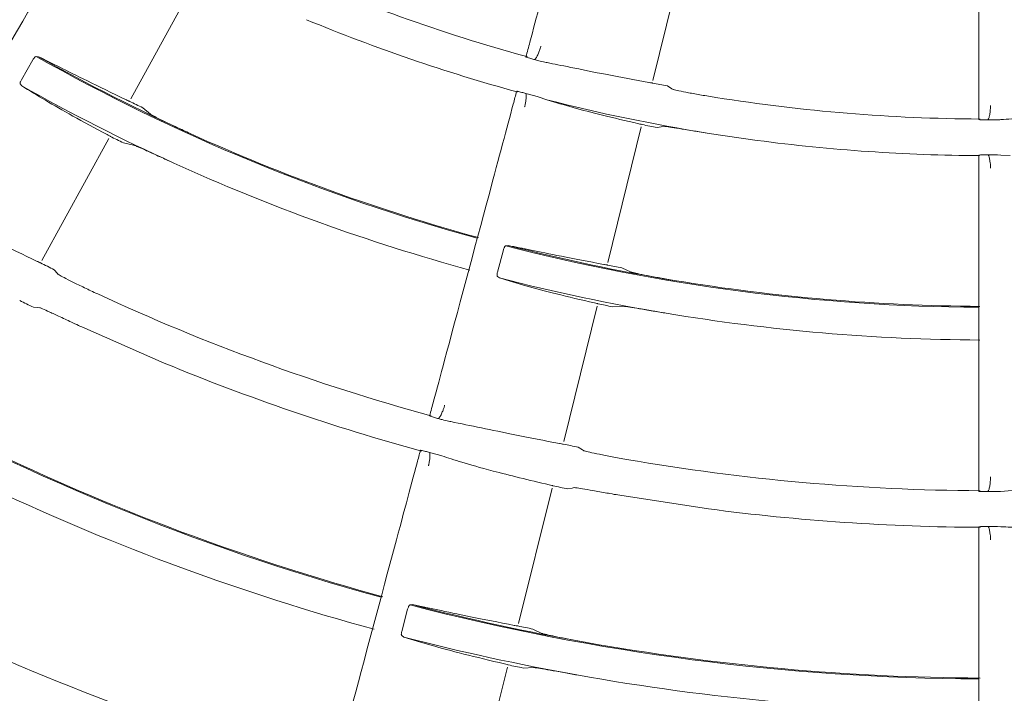
# Model space of a CAD drawing. Extents: x 0 to 420, y 0 to 297.
# Drawn here: x 187 to 191, y 121 to 124 of the extents above; entities that cross this region are included whole.
import ezdxf

# ---------------------------------------------------------------- set-up
doc = ezdxf.new("R2010")
doc.units = 0
doc.layers.add('M0', color=3, linetype='CONTINUOUS')

msp = doc.modelspace()

# ---------------------------------------------------------------- linework, layer by layer
at = {"layer": 'M0', "linetype": 'CONTINUOUS', "lineweight": 13}
for p, q in [((190.584795, 123.348466), (190.584795, 124.357471)), ((189.515712, 123.426706), (189.625123, 123.871532)), ((187.804086, 123.366092), (188.024692, 123.767067)), ((187.483641, 123.494718), (187.445921, 123.429206)), ((187.502362, 123.504772), (187.494544, 123.505682)), ((189.104295, 123.504798), (189.102748, 123.505127)), ((187.442257, 123.415619), (187.447306, 123.409073)), ((189.577892, 123.399838), (189.563906, 123.409033)), ((189.58066, 123.398024), (189.577892, 123.399838)), ((189.099606, 123.38454), (189.12903, 123.37616)), ((189.12903, 123.37616), (189.139929, 123.372867)), ((189.139929, 123.372867), (189.16893, 123.363414)), ((187.869153, 123.316059), (187.843609, 123.33733)), ((190.584795, 123.298472), (190.584795, 123.348466)), ((190.588905, 123.300314), (190.587324, 123.300234)), ((189.368899, 122.829816), (189.478208, 123.274228)), ((189.530393, 123.272525), (189.543784, 123.275192)), ((189.543784, 123.275192), (189.550863, 123.276611)), ((187.512354, 122.835836), (187.732743, 123.236419)), ((189.701224, 123.253093), (189.694008, 123.254249)), ((189.858206, 123.230262), (189.701224, 123.253093)), ((187.780525, 123.222174), (187.813712, 123.215019)), ((190.584795, 123.138547), (190.584795, 123.181968)), ((190.587414, 123.180232), (190.587551, 123.180232)), ((190.615501, 123.182941), (190.646091, 123.182466)), ((190.646091, 123.182466), (190.657472, 123.182106)), ((190.657472, 123.182106), (190.68793, 123.180481)), ((190.584795, 122.129733), (190.584795, 123.138547)), ((189.026082, 122.871124), (189.006603, 122.798082)), ((189.041563, 122.885681), (189.033776, 122.884536)), ((187.563911, 122.793745), (187.553353, 122.806133)), ((189.444699, 122.798331), (189.414519, 122.812267)), ((187.566448, 122.790772), (187.563911, 122.793745)), ((189.00658, 122.784009), (189.013152, 122.778993)), ((187.485089, 122.682714), (187.498892, 122.68185)), ((187.498892, 122.68185), (187.505956, 122.681412)), ((189.224347, 122.242125), (189.333549, 122.686099)), ((189.38339, 122.684705), (189.417297, 122.686385)), ((187.637641, 122.621196), (187.643904, 122.618287)), ((187.643904, 122.618287), (187.913796, 122.499855)), ((188.788923, 122.326997), (188.788597, 122.327066)), ((189.285042, 122.214811), (189.271638, 122.224046)), ((188.757724, 122.211103), (188.757881, 122.211052)), ((188.783888, 122.206966), (188.813394, 122.198563)), ((188.813394, 122.198563), (188.824249, 122.195279)), ((189.288262, 122.212596), (189.285042, 122.214811)), ((190.584795, 122.079198), (190.584795, 122.129733)), ((189.075259, 121.645659), (189.186254, 122.088997)), ((189.237643, 122.087164), (189.2512, 122.089899)), ((189.2512, 122.089899), (189.258136, 122.091309)), ((189.400919, 122.067225), (189.407721, 122.066038)), ((189.407721, 122.066038), (189.699069, 122.021492)), ((190.589116, 122.081024), (190.588783, 122.081007)), ((190.584795, 121.919948), (190.584795, 121.962789)), ((190.588976, 121.961004), (190.589141, 121.960995)), ((190.615319, 121.963779), (190.645995, 121.963298)), ((190.645995, 121.963298), (190.657329, 121.962938)), ((190.584795, 120.911232), (190.584795, 121.919948)), ((188.728197, 121.707403), (188.720146, 121.706353)), ((188.712217, 121.69288), (188.692772, 121.61983)), ((189.152509, 121.613069), (189.123128, 121.627311)), ((188.692912, 121.605836), (188.69985, 121.600701)), ((188.928282, 121.058594), (189.039239, 121.501784)), ((189.091369, 121.499544), (189.124676, 121.50124))]:
    msp.add_line(p, q, dxfattribs=at)
for centre, radius, start, end in [((190.623191, 129.040918), 11.256194, 196.986968, 269.729365), ((190.623195, 129.040922), 11.1456, 197.160741, 342.839259), ((190.623194, 129.040921), 10.5648, 198.136023, 341.863977), ((190.623334, 129.041291), 5.741193, 245.975647, 254.641636), ((190.623243, 129.04106), 5.860947, 247.50008, 254.650097), ((-362.541792, 271.334883), 571.106335, 344.998171, 345.003187), ((190.623201, 129.04093), 6.35826, 240.523811, 254.654073), ((190.623097, 129.040686), 6.354946, 240.588942, 245.610212), ((190.589292, 128.864712), 5.551202, 258.836479, 259.355532), ((190.622743, 129.040052), 6.464621, 240.580359, 245.536155), ((1034.414456, -103.132585), 875.169096, 164.999071, 165.001914), ((190.637091, 129.068731), 6.375931, 243.586686, 244.015409), ((190.623407, 129.04198), 5.861878, 255.633428, 260.877273), ((190.623177, 129.04065), 5.740528, 260.975157, 269.642146), ((190.622317, 129.036583), 5.866571, 258.78213, 259.273194), ((190.691163, 129.179095), 6.629986, 243.544097, 243.959192), ((190.623216, 129.040978), 6.355261, 245.610324, 254.681947), ((190.623164, 129.040485), 5.860362, 262.499735, 269.650474), ((190.623053, 129.040518), 6.465173, 245.535367, 254.68894), ((190.623175, 129.040779), 6.358106, 255.523666, 269.654261), ((190.622709, 129.038631), 6.352859, 255.588327, 260.611247), ((190.648565, 129.09191), 7.00652, 243.373242, 243.783671), ((190.653457, 129.194086), 6.500968, 258.593035, 259.013512), ((190.623315, 129.041549), 6.466238, 255.581011, 260.535557), ((190.623125, 129.04009), 6.354366, 260.609688, 269.68258), ((190.623221, 129.040966), 6.96005, 245.127904, 254.716603), ((190.687079, 129.169602), 7.234117, 243.331219, 243.728618), ((190.68351, 129.344752), 6.78576, 258.548519, 258.954095), ((190.623201, 129.040936), 6.465615, 260.535665, 269.688623), ((190.623135, 129.040741), 7.079811, 247.499885, 254.723156), ((190.623269, 129.041092), 7.57762, 240.454752, 254.711929), ((-264.120065, 243.695091), 468.884542, 344.99842, 345.004595), ((190.581981, 128.836668), 6.741199, 258.365002, 258.791591), ((522.309211, 32.818624), 345.326653, 164.996879, 165.003987), ((190.623077, 129.040617), 7.574074, 244.891934, 254.747767), ((190.623191, 129.040864), 6.959943, 260.127911, 269.716746), ((190.638557, 129.116463), 7.167538, 258.327739, 258.728838), ((190.623037, 129.040483), 7.684335, 244.836186, 254.752863), ((190.62321, 129.041142), 7.080221, 262.500109, 269.722964), ((190.623435, 129.041964), 7.575468, 255.511775, 259.891699), ((190.623208, 129.041008), 7.57752, 255.454678, 269.712034), ((190.623282, 129.041139), 8.179433, 244.505599, 254.773383), ((190.552029, 128.695443), 7.21112, 258.171824, 258.571058), ((190.62286, 129.03936), 7.683204, 255.505475, 259.836913), ((190.623176, 129.040765), 7.574243, 259.892036, 269.747653), ((190.585741, 128.858549), 7.509201, 258.136277, 258.521194), ((190.623149, 129.040519), 7.684396, 259.836311, 269.75291)]:
    msp.add_arc(centre, radius, start, end, dxfattribs=at)
at = {"layer": 'M0', "linetype": 'CONTINUOUS', "lineweight": 13, "extrusion": (0, 0, -1)}
for points, knots in [([(189.112787, 123.552371), (189.123662, 123.592956), (189.134538, 123.633542), (189.148887, 123.687096), (189.187156, 123.829914), (189.250134, 124.064958), (189.293293, 124.22603), (189.329446, 124.360955), (189.351691, 124.443975), (189.373937, 124.526995)], [0, 0, 0, 0, 1, 1, 1, 2, 2, 2, 3, 3, 3, 3]), ([(187.134345, 123.074857), (187.155349, 123.111237), (187.176353, 123.147617), (187.204068, 123.195621), (187.27798, 123.323641), (187.399623, 123.534332), (187.482984, 123.678716), (187.552816, 123.799669), (187.595783, 123.874091), (187.638751, 123.948514)], [0, 0, 0, 0, 1, 1, 1, 2, 2, 2, 3, 3, 3, 3]), ([(189.128693, 123.495096), (189.130498, 123.497028), (189.132303, 123.498961), (189.134236, 123.502057), (189.136169, 123.505152), (189.138231, 123.509411), (189.140058, 123.513638), (189.141886, 123.517865), (189.143479, 123.52206), (189.144633, 123.525285), (189.145615, 123.52803), (189.146278, 123.530072), (189.146886, 123.532017), (189.147494, 123.533962), (189.148048, 123.535811), (189.148434, 123.537147), (189.148649, 123.537892), (189.148813, 123.538478), (189.148976, 123.539064)], [0, 0, 0, 0, 1, 1, 1, 2, 2, 2, 3, 3, 3, 4, 4, 4, 5, 5, 5, 6, 6, 6, 6]), ([(187.483641, 123.494718), (187.484467, 123.496061), (187.485293, 123.497405), (187.48616, 123.498635), (187.487027, 123.499865), (187.487936, 123.500982), (187.488818, 123.501945), (187.4897, 123.502908), (187.490556, 123.503718), (187.491379, 123.504345), (187.492203, 123.504973), (187.492995, 123.505418), (187.493621, 123.505581), (187.493961, 123.50567), (187.494253, 123.505676), (187.494544, 123.505682)], [0, 0, 0, 0, 1, 1, 1, 2, 2, 2, 3, 3, 3, 4, 4, 4, 5, 5, 5, 5]), ([(187.789778, 123.363248), (187.744305, 123.385164), (187.698833, 123.40708), (187.662017, 123.425138), (187.625201, 123.443197), (187.597042, 123.457398), (187.571876, 123.470028), (187.546709, 123.482657), (187.524536, 123.493714), (187.502362, 123.504772)], [0, 0, 0, 0, 1, 1, 1, 2, 2, 2, 3, 3, 3, 3]), ([(189.128693, 123.495096), (189.124702, 123.496275), (189.120711, 123.497453), (189.11606, 123.498815), (189.111409, 123.500177), (189.106099, 123.501722), (189.102773, 123.502929), (189.101646, 123.503339), (189.100747, 123.503709), (189.099848, 123.504079)], [0, 0, 0, 0, 1, 1, 1, 2, 2, 2, 3, 3, 3, 3]), ([(189.169308, 123.485277), (189.167168, 123.485725), (189.165028, 123.486173), (189.162031, 123.486862), (189.156453, 123.488143), (189.147908, 123.490258), (189.141825, 123.491777), (189.135881, 123.493262), (189.132287, 123.494179), (189.128693, 123.495096)], [0, 0, 0, 0, 1, 1, 1, 2, 2, 2, 3, 3, 3, 3]), ([(189.503018, 123.42026), (189.456521, 123.428823), (189.410025, 123.437386), (189.365844, 123.445983), (189.321664, 123.454581), (189.279799, 123.463212), (189.247291, 123.469793), (189.215229, 123.476284), (189.192269, 123.48078), (189.169308, 123.485277)], [0, 0, 0, 0, 1, 1, 1, 2, 2, 2, 3, 3, 3, 3]), ([(187.442257, 123.415619), (187.442022, 123.416204), (187.441786, 123.416789), (187.441758, 123.417605), (187.441728, 123.41847), (187.441931, 123.419594), (187.442263, 123.420821), (187.442595, 123.422048), (187.443056, 123.423377), (187.443687, 123.424792), (187.444318, 123.426207), (187.445119, 123.427707), (187.445921, 123.429206)], [0, 0, 0, 0, 1, 1, 1, 2, 2, 2, 3, 3, 3, 4, 4, 4, 4]), ([(189.514525, 123.418546), (189.513805, 123.418586), (189.513086, 123.418625), (189.512051, 123.418752), (189.509939, 123.419012), (189.506514, 123.419637), (189.504551, 123.419988), (189.503948, 123.420096), (189.503483, 123.420178), (189.503018, 123.42026)], [0, 0, 0, 0, 1, 1, 1, 2, 2, 2, 3, 3, 3, 3]), ([(187.447306, 123.409073), (187.47253, 123.393446), (187.497753, 123.377818), (187.524745, 123.361701), (187.551736, 123.345583), (187.580494, 123.328975), (187.614481, 123.310162), (187.648468, 123.29135), (187.687684, 123.270333), (187.726899, 123.249317)], [0, 0, 0, 0, 1, 1, 1, 2, 2, 2, 3, 3, 3, 3]), ([(189.069694, 123.391544), (189.070655, 123.391403), (189.071616, 123.391262), (189.072784, 123.39104), (189.076221, 123.39039), (189.081453, 123.389049), (189.086222, 123.38785), (189.090992, 123.386652), (189.095299, 123.385596), (189.099606, 123.38454)], [0, 0, 0, 0, 1, 1, 1, 2, 2, 2, 3, 3, 3, 3]), ([(189.071907, 123.389155), (189.071902, 123.389156), (189.071897, 123.389156), (189.071891, 123.389158), (189.071886, 123.38916), (189.07188, 123.389162), (189.071874, 123.389164), (189.071869, 123.389165), (189.071864, 123.389165), (189.071859, 123.389166), (189.071853, 123.389168), (189.071847, 123.389171), (189.071841, 123.389172), (189.071836, 123.389174), (189.07183, 123.389174), (189.071824, 123.389175), (189.071819, 123.389176), (189.071814, 123.389179), (189.071809, 123.389181), (189.071803, 123.389183), (189.071797, 123.389185), (189.071791, 123.389186), (189.071786, 123.389188), (189.07178, 123.389189), (189.071774, 123.389189)], [0, 0, 0, 0, 1, 1, 1, 2, 2, 2, 3, 3, 3, 4, 4, 4, 5, 5, 5, 6, 6, 6, 7, 7, 7, 8, 8, 8, 8]), ([(189.722703, 123.371188), (189.706639, 123.373811), (189.690575, 123.376433), (189.675397, 123.379047), (189.660219, 123.381661), (189.645927, 123.384265), (189.633522, 123.386632), (189.621116, 123.388998), (189.610598, 123.391126), (189.601833, 123.392911), (189.594339, 123.394438), (189.588126, 123.395714), (189.583874, 123.39698), (189.582704, 123.397328), (189.581682, 123.397676), (189.58066, 123.398024)], [0, 0, 0, 0, 1, 1, 1, 2, 2, 2, 3, 3, 3, 4, 4, 4, 5, 5, 5, 5]), ([(187.800801, 123.358393), (187.800114, 123.358622), (187.799427, 123.35885), (187.798464, 123.359243), (187.796502, 123.360045), (187.793398, 123.36153), (187.791547, 123.36241), (187.790833, 123.36275), (187.790305, 123.362999), (187.789778, 123.363248)], [0, 0, 0, 0, 1, 1, 1, 2, 2, 2, 3, 3, 3, 3]), ([(189.095659, 123.340083), (189.09581, 123.340669), (189.09596, 123.341255), (189.096146, 123.342005), (189.096425, 123.343131), (189.096784, 123.344626), (189.097173, 123.346351), (189.097562, 123.348076), (189.097982, 123.350032), (189.098462, 123.352554), (189.099012, 123.355443), (189.099641, 123.359077), (189.100156, 123.363308), (189.100671, 123.36754), (189.101071, 123.37237), (189.100961, 123.376009), (189.10085, 123.379647), (189.100228, 123.382094), (189.099606, 123.38454)], [0, 0, 0, 0, 1, 1, 1, 2, 2, 2, 3, 3, 3, 4, 4, 4, 5, 5, 5, 6, 6, 6, 6]), ([(189.16893, 123.363414), (189.197249, 123.35491), (189.225568, 123.346405), (189.254981, 123.338106), (189.284395, 123.329806), (189.314902, 123.321712), (189.350871, 123.312883), (189.38684, 123.304054), (189.428271, 123.294489), (189.469701, 123.284925)], [0, 0, 0, 0, 1, 1, 1, 2, 2, 2, 3, 3, 3, 3]), ([(188.797355, 122.375166), (188.808228, 122.415742), (188.8191, 122.456319), (188.833447, 122.50986), (188.871707, 122.652648), (188.934673, 122.887642), (188.977824, 123.048682), (189.013972, 123.183587), (189.036214, 123.266594), (189.058456, 123.349601)], [0, 0, 0, 0, 1, 1, 1, 2, 2, 2, 3, 3, 3, 3]), ([(190.614981, 123.297259), (190.616226, 123.299593), (190.61747, 123.301928), (190.618536, 123.305419), (190.619602, 123.308909), (190.62049, 123.313555), (190.621161, 123.31811), (190.621832, 123.322665), (190.622286, 123.32713), (190.622566, 123.330544), (190.622804, 123.333451), (190.622916, 123.335597), (190.622999, 123.337634), (190.623083, 123.33967), (190.62314, 123.341597), (190.623167, 123.342987), (190.623182, 123.343762), (190.623188, 123.34437), (190.623194, 123.344978)], [0, 0, 0, 0, 1, 1, 1, 2, 2, 2, 3, 3, 3, 4, 4, 4, 5, 5, 5, 6, 6, 6, 6]), ([(190.995921, 123.321855), (190.948793, 123.318093), (190.901665, 123.314331), (190.856765, 123.311201), (190.811865, 123.30807), (190.769193, 123.30557), (190.736088, 123.303513), (190.70344, 123.301484), (190.680098, 123.299885), (190.656755, 123.298286)], [0, 0, 0, 0, 1, 1, 1, 2, 2, 2, 3, 3, 3, 3]), ([(187.998873, 123.252873), (187.984086, 123.259651), (187.969299, 123.266429), (187.955362, 123.272957), (187.941424, 123.279486), (187.928337, 123.285765), (187.916998, 123.291311), (187.905659, 123.296856), (187.896069, 123.301668), (187.888083, 123.30571), (187.881249, 123.309169), (187.875591, 123.312064), (187.871814, 123.314365), (187.870844, 123.314956), (187.869999, 123.315507), (187.869153, 123.316059)], [0, 0, 0, 0, 1, 1, 1, 2, 2, 2, 3, 3, 3, 4, 4, 4, 5, 5, 5, 5]), ([(190.614981, 123.297259), (190.610822, 123.297365), (190.606663, 123.297471), (190.601818, 123.297582), (190.596973, 123.297694), (190.591443, 123.297811), (190.587919, 123.298117), (190.586724, 123.298221), (190.585759, 123.298347), (190.584795, 123.298472)], [0, 0, 0, 0, 1, 1, 1, 2, 2, 2, 3, 3, 3, 3]), ([(190.656755, 123.298286), (190.654572, 123.298166), (190.652388, 123.298047), (190.649315, 123.297937), (190.643595, 123.297732), (190.634795, 123.297561), (190.628525, 123.297453), (190.6224, 123.297348), (190.618691, 123.297304), (190.614981, 123.297259)], [0, 0, 0, 0, 1, 1, 1, 2, 2, 2, 3, 3, 3, 3]), ([(189.469701, 123.284925), (189.472501, 123.284155), (189.4753, 123.283385), (189.477828, 123.28306), (189.479335, 123.282865), (189.480744, 123.282829), (189.481013, 123.282147), (189.48102, 123.28213), (189.481026, 123.282113), (189.481032, 123.282095)], [0, 0, 0, 0, 1, 1, 1, 2, 2, 2, 3, 3, 3, 3]), ([(189.550863, 123.276611), (189.554018, 123.27633), (189.557173, 123.276049), (189.561062, 123.275561), (189.567474, 123.274756), (189.57588, 123.273389), (189.586133, 123.27173), (189.596386, 123.270071), (189.608487, 123.268119), (189.623335, 123.265708), (189.638184, 123.263296), (189.65578, 123.260426), (189.668548, 123.258355), (189.67933, 123.256606), (189.686669, 123.255428), (189.694008, 123.254249)], [0, 0, 0, 0, 1, 1, 1, 2, 2, 2, 3, 3, 3, 4, 4, 4, 5, 5, 5, 5]), ([(187.726899, 123.249317), (187.7295, 123.247818), (187.7321, 123.246319), (187.734406, 123.245303), (187.735834, 123.244673), (187.737148, 123.244229), (187.73742, 123.243495), (187.737429, 123.243469), (187.737437, 123.243443), (187.737445, 123.243417)], [0, 0, 0, 0, 1, 1, 1, 2, 2, 2, 3, 3, 3, 3]), ([(187.813712, 123.215019), (187.817037, 123.213747), (187.820363, 123.212475), (187.824493, 123.210744), (187.830794, 123.208104), (187.838966, 123.204394), (187.848743, 123.199953), (187.858519, 123.195511), (187.869901, 123.190337), (187.883845, 123.18398), (187.897788, 123.177622), (187.914294, 123.170082), (187.925927, 123.164776), (187.934091, 123.161053), (187.939856, 123.15843), (187.945621, 123.155807)], [0, 0, 0, 0, 1, 1, 1, 2, 2, 2, 3, 3, 3, 4, 4, 4, 5, 5, 5, 5]), ([(190.584795, 123.181968), (190.58576, 123.18208), (190.586724, 123.182192), (190.58791, 123.18228), (190.591398, 123.18254), (190.596799, 123.182601), (190.601716, 123.182678), (190.606633, 123.182755), (190.611067, 123.182848), (190.615501, 123.182941)], [0, 0, 0, 0, 1, 1, 1, 2, 2, 2, 3, 3, 3, 3]), ([(190.623194, 123.138979), (190.623188, 123.139584), (190.623181, 123.140189), (190.623167, 123.140961), (190.623145, 123.142121), (190.623104, 123.143657), (190.623034, 123.145424), (190.622963, 123.147191), (190.622862, 123.149189), (190.622673, 123.15175), (190.622457, 123.154684), (190.622124, 123.158358), (190.621526, 123.162579), (190.620928, 123.1668), (190.620065, 123.171568), (190.619017, 123.175053), (190.617968, 123.178538), (190.616734, 123.18074), (190.615501, 123.182941)], [0, 0, 0, 0, 1, 1, 1, 2, 2, 2, 3, 3, 3, 4, 4, 4, 5, 5, 5, 6, 6, 6, 6]), ([(187.497054, 122.83353), (187.452026, 122.85541), (187.406997, 122.877289), (187.367622, 122.89679), (187.328247, 122.916291), (187.294525, 122.933413), (187.262706, 122.949401), (187.230887, 122.96539), (187.20097, 122.980244), (187.171054, 122.995098)], [0, 0, 0, 0, 1, 1, 1, 2, 2, 2, 3, 3, 3, 3]), ([(189.026082, 122.871124), (189.026532, 122.872636), (189.026982, 122.874149), (189.027501, 122.875561), (189.028021, 122.876973), (189.028609, 122.878285), (189.029212, 122.879444), (189.029815, 122.880602), (189.030431, 122.881608), (189.031065, 122.882428), (189.031698, 122.883248), (189.032348, 122.883882), (189.03291, 122.884202), (189.033216, 122.884375), (189.033496, 122.884456), (189.033776, 122.884536)], [0, 0, 0, 0, 1, 1, 1, 2, 2, 2, 3, 3, 3, 4, 4, 4, 5, 5, 5, 5]), ([(189.355814, 122.823368), (189.306219, 122.832769), (189.256624, 122.84217), (189.216389, 122.850084), (189.176154, 122.857998), (189.145279, 122.864426), (189.117701, 122.870111), (189.090123, 122.875796), (189.065843, 122.880738), (189.041563, 122.885681)], [0, 0, 0, 0, 1, 1, 1, 2, 2, 2, 3, 3, 3, 3]), ([(187.508406, 122.828466), (187.507717, 122.8287), (187.507027, 122.828933), (187.506068, 122.82933), (187.504115, 122.830138), (187.501047, 122.83162), (187.499159, 122.832526), (187.498291, 122.832942), (187.497673, 122.833236), (187.497054, 122.83353)], [0, 0, 0, 0, 1, 1, 1, 2, 2, 2, 3, 3, 3, 3]), ([(189.367718, 122.821531), (189.366995, 122.821574), (189.366272, 122.821617), (189.365241, 122.821748), (189.363138, 122.822016), (189.359754, 122.822649), (189.357739, 122.823019), (189.356962, 122.823161), (189.356388, 122.823264), (189.355814, 122.823368)], [0, 0, 0, 0, 1, 1, 1, 2, 2, 2, 3, 3, 3, 3]), ([(187.695866, 122.726468), (187.681141, 122.733364), (187.666416, 122.74026), (187.652537, 122.746893), (187.638657, 122.753525), (187.625623, 122.759892), (187.614327, 122.765521), (187.603031, 122.771149), (187.593472, 122.776038), (187.585511, 122.78012), (187.578694, 122.783616), (187.573048, 122.78652), (187.569287, 122.788887), (187.568244, 122.789543), (187.567346, 122.790157), (187.566448, 122.790772)], [0, 0, 0, 0, 1, 1, 1, 2, 2, 2, 3, 3, 3, 4, 4, 4, 5, 5, 5, 5]), ([(189.00658, 122.784009), (189.006201, 122.784513), (189.005823, 122.785018), (189.005584, 122.7858), (189.005332, 122.786627), (189.005237, 122.787765), (189.00524, 122.789035), (189.005243, 122.790306), (189.005344, 122.791708), (189.005587, 122.793238), (189.005831, 122.794768), (189.006217, 122.796425), (189.006603, 122.798082)], [0, 0, 0, 0, 1, 1, 1, 2, 2, 2, 3, 3, 3, 4, 4, 4, 4]), ([(189.013152, 122.778993), (189.041561, 122.770427), (189.06997, 122.761861), (189.100213, 122.753278), (189.130456, 122.744696), (189.162532, 122.736097), (189.20023, 122.726722), (189.237928, 122.717347), (189.281247, 122.707196), (189.324566, 122.697045)], [0, 0, 0, 0, 1, 1, 1, 2, 2, 2, 3, 3, 3, 3]), ([(189.586352, 122.770874), (189.570315, 122.773593), (189.554277, 122.776311), (189.539125, 122.77901), (189.523973, 122.781709), (189.509706, 122.784388), (189.497318, 122.78681), (189.484931, 122.789231), (189.474422, 122.791395), (189.465663, 122.793233), (189.458166, 122.794805), (189.451951, 122.796139), (189.447707, 122.797384), (189.446617, 122.797703), (189.445658, 122.798017), (189.444699, 122.798331)], [0, 0, 0, 0, 1, 1, 1, 2, 2, 2, 3, 3, 3, 4, 4, 4, 5, 5, 5, 5]), ([(187.505956, 122.681412), (187.508904, 122.680303), (187.511853, 122.679194), (187.515445, 122.67769), (187.521395, 122.675199), (187.529109, 122.671625), (187.53853, 122.667267), (187.547951, 122.662909), (187.559079, 122.657766), (187.572715, 122.651429), (187.586352, 122.645091), (187.602498, 122.637558), (187.614219, 122.632097), (187.624139, 122.627474), (187.63089, 122.624335), (187.637641, 122.621196)], [0, 0, 0, 0, 1, 1, 1, 2, 2, 2, 3, 3, 3, 4, 4, 4, 5, 5, 5, 5]), ([(189.324566, 122.697045), (189.327464, 122.696267), (189.330362, 122.69549), (189.332857, 122.695108), (189.3344, 122.694872), (189.335789, 122.694787), (189.336234, 122.694144), (189.33625, 122.694121), (189.336264, 122.694098), (189.336279, 122.694075)], [0, 0, 0, 0, 1, 1, 1, 2, 2, 2, 3, 3, 3, 3]), ([(189.417297, 122.686385), (189.420839, 122.686017), (189.42438, 122.685649), (189.428817, 122.685046), (189.435587, 122.684125), (189.444441, 122.682657), (189.455034, 122.680897), (189.465627, 122.679138), (189.47796, 122.677086), (189.493074, 122.674554), (189.508188, 122.672022), (189.526083, 122.669009), (189.538693, 122.666895), (189.547542, 122.665412), (189.553789, 122.664371), (189.560036, 122.663331)], [0, 0, 0, 0, 1, 1, 1, 2, 2, 2, 3, 3, 3, 4, 4, 4, 5, 5, 5, 5]), ([(188.812827, 122.317479), (188.814683, 122.319434), (188.816539, 122.321389), (188.818535, 122.324543), (188.820531, 122.327697), (188.822668, 122.332049), (188.824525, 122.336284), (188.826381, 122.340519), (188.827959, 122.344637), (188.829122, 122.347871), (188.830116, 122.350635), (188.830808, 122.352754), (188.83139, 122.3546), (188.831886, 122.356178), (188.832302, 122.357556), (188.832574, 122.358469), (188.832719, 122.358955), (188.832823, 122.359308), (188.832977, 122.359848), (188.833132, 122.360387), (188.833336, 122.361111), (188.83354, 122.361836)], [0, 0, 0, 0, 1, 1, 1, 2, 2, 2, 3, 3, 3, 4, 4, 4, 5, 5, 5, 6, 6, 6, 7, 7, 7, 7]), ([(188.812827, 122.317479), (188.808959, 122.31862), (188.805091, 122.319761), (188.800485, 122.321106), (188.795878, 122.322452), (188.790534, 122.324001), (188.787203, 122.325206), (188.786073, 122.325615), (188.785175, 122.325984), (188.784277, 122.326354)], [0, 0, 0, 0, 1, 1, 1, 2, 2, 2, 3, 3, 3, 3]), ([(188.853457, 122.307625), (188.851278, 122.308087), (188.849099, 122.308548), (188.846037, 122.309256), (188.840388, 122.310563), (188.831735, 122.312711), (188.825616, 122.314243), (188.819856, 122.315685), (188.816342, 122.316582), (188.812827, 122.317479)], [0, 0, 0, 0, 1, 1, 1, 2, 2, 2, 3, 3, 3, 3]), ([(189.210166, 122.23594), (189.161009, 122.245419), (189.111852, 122.254898), (189.068772, 122.263543), (189.025691, 122.272188), (188.988686, 122.279998), (188.953813, 122.287206), (188.91894, 122.294414), (188.886198, 122.30102), (188.853457, 122.307625)], [0, 0, 0, 0, 1, 1, 1, 2, 2, 2, 3, 3, 3, 3]), ([(189.222441, 122.233985), (189.221715, 122.234033), (189.220988, 122.23408), (189.219959, 122.234214), (189.217865, 122.234489), (189.214517, 122.235127), (189.212459, 122.235513), (189.211513, 122.235691), (189.21084, 122.235815), (189.210166, 122.23594)], [0, 0, 0, 0, 1, 1, 1, 2, 2, 2, 3, 3, 3, 3]), ([(188.754148, 122.21391), (188.755108, 122.21377), (188.756069, 122.213629), (188.757239, 122.213409), (188.760683, 122.21276), (188.765944, 122.211417), (188.770689, 122.210228), (188.775433, 122.209038), (188.77966, 122.208002), (188.783888, 122.206966)], [0, 0, 0, 0, 1, 1, 1, 2, 2, 2, 3, 3, 3, 3]), ([(188.780136, 122.162534), (188.780293, 122.163146), (188.780451, 122.163758), (188.780647, 122.164548), (188.780926, 122.165675), (188.781283, 122.167166), (188.781666, 122.168874), (188.78205, 122.170583), (188.78246, 122.172511), (188.782927, 122.174971), (188.783458, 122.177771), (188.784063, 122.181261), (188.784562, 122.185474), (188.785061, 122.189687), (188.785454, 122.194623), (188.785324, 122.198326), (188.785194, 122.202028), (188.784541, 122.204497), (188.783888, 122.206966)], [0, 0, 0, 0, 1, 1, 1, 2, 2, 2, 3, 3, 3, 4, 4, 4, 5, 5, 5, 6, 6, 6, 6]), ([(188.824249, 122.195279), (188.844311, 122.188813), (188.864373, 122.182348), (188.890242, 122.174505), (188.916795, 122.166455), (188.949464, 122.156954), (188.992773, 122.14562), (189.044039, 122.132204), (189.110213, 122.11622), (189.176387, 122.100236)], [0, 0, 0, 0, 1, 1, 1, 2, 2, 2, 3, 3, 3, 3]), ([(189.429914, 122.183978), (189.413906, 122.186828), (189.397898, 122.189678), (189.382775, 122.192492), (189.367651, 122.195306), (189.353413, 122.198084), (189.341045, 122.200597), (189.328677, 122.20311), (189.318179, 122.205358), (189.309432, 122.207241), (189.301943, 122.208853), (189.295738, 122.210196), (189.291492, 122.211509), (189.290315, 122.211873), (189.289289, 122.212235), (189.288262, 122.212596)], [0, 0, 0, 0, 1, 1, 1, 2, 2, 2, 3, 3, 3, 4, 4, 4, 5, 5, 5, 5]), ([(188.481984, 121.198184), (188.492852, 121.238744), (188.503721, 121.279304), (188.51806, 121.33282), (188.556305, 121.475552), (188.619245, 121.710446), (188.662385, 121.871445), (188.698556, 122.006439), (188.720808, 122.089484), (188.74306, 122.172528)], [0, 0, 0, 0, 1, 1, 1, 2, 2, 2, 3, 3, 3, 3]), ([(190.614668, 122.078017), (190.615955, 122.080386), (190.617243, 122.082756), (190.618355, 122.08632), (190.619466, 122.089883), (190.620404, 122.09464), (190.621101, 122.099211), (190.621798, 122.103783), (190.622257, 122.108168), (190.622543, 122.111594), (190.622788, 122.114519), (190.622907, 122.116744), (190.622991, 122.118678), (190.623062, 122.120332), (190.623107, 122.121772), (190.623134, 122.122723), (190.623148, 122.123229), (190.623158, 122.123596), (190.623167, 122.124157), (190.623176, 122.124717), (190.623185, 122.125471), (190.623194, 122.126225)], [0, 0, 0, 0, 1, 1, 1, 2, 2, 2, 3, 3, 3, 4, 4, 4, 5, 5, 5, 6, 6, 6, 7, 7, 7, 7]), ([(189.176387, 122.100236), (189.179366, 122.099454), (189.182344, 122.098673), (189.184835, 122.098239), (189.186428, 122.097961), (189.187821, 122.097824), (189.188395, 122.097226), (189.188421, 122.097199), (189.188445, 122.097171), (189.18847, 122.097143)], [0, 0, 0, 0, 1, 1, 1, 2, 2, 2, 3, 3, 3, 3]), ([(191.019573, 122.102092), (190.969637, 122.098527), (190.919701, 122.094961), (190.875851, 122.092162), (190.832001, 122.089363), (190.794236, 122.08733), (190.758686, 122.085267), (190.723136, 122.083203), (190.6898, 122.081109), (190.656465, 122.079015)], [0, 0, 0, 0, 1, 1, 1, 2, 2, 2, 3, 3, 3, 3]), ([(189.258136, 122.091309), (189.261271, 122.091), (189.264406, 122.090691), (189.268265, 122.090168), (189.274657, 122.0893), (189.283033, 122.087845), (189.29326, 122.086073), (189.303488, 122.084302), (189.315568, 122.082214), (189.330381, 122.079622), (189.345193, 122.07703), (189.362738, 122.073933), (189.375473, 122.071691), (189.386252, 122.069794), (189.393586, 122.068509), (189.400919, 122.067225)], [0, 0, 0, 0, 1, 1, 1, 2, 2, 2, 3, 3, 3, 4, 4, 4, 5, 5, 5, 5]), ([(190.614668, 122.078017), (190.610637, 122.078117), (190.606607, 122.078218), (190.601809, 122.078326), (190.597012, 122.078434), (190.591447, 122.078548), (190.587918, 122.078849), (190.586721, 122.078951), (190.585758, 122.079075), (190.584795, 122.079198)], [0, 0, 0, 0, 1, 1, 1, 2, 2, 2, 3, 3, 3, 3]), ([(190.656465, 122.079015), (190.654241, 122.078898), (190.652017, 122.07878), (190.648876, 122.078672), (190.643081, 122.078472), (190.634166, 122.078304), (190.627859, 122.0782), (190.621922, 122.078102), (190.618295, 122.078059), (190.614668, 122.078017)], [0, 0, 0, 0, 1, 1, 1, 2, 2, 2, 3, 3, 3, 3]), ([(190.584795, 121.962789), (190.585759, 121.962903), (190.586723, 121.963016), (190.58791, 121.963107), (190.591405, 121.963372), (190.596834, 121.963435), (190.601725, 121.963513), (190.606616, 121.963591), (190.610967, 121.963685), (190.615319, 121.963779)], [0, 0, 0, 0, 1, 1, 1, 2, 2, 2, 3, 3, 3, 3]), ([(190.623194, 121.919891), (190.623188, 121.920522), (190.623182, 121.921154), (190.623167, 121.921968), (190.623145, 121.923129), (190.623104, 121.924661), (190.623032, 121.926411), (190.622961, 121.928161), (190.622858, 121.930129), (190.622672, 121.932625), (190.62246, 121.935467), (190.62214, 121.938995), (190.621532, 121.943194), (190.620923, 121.947393), (190.620026, 121.952263), (190.618942, 121.955805), (190.617859, 121.959348), (190.616589, 121.961564), (190.615319, 121.963779)], [0, 0, 0, 0, 1, 1, 1, 2, 2, 2, 3, 3, 3, 4, 4, 4, 5, 5, 5, 6, 6, 6, 6]), ([(190.657329, 121.962938), (190.678381, 121.961885), (190.699434, 121.960832), (190.726451, 121.959951), (190.754182, 121.959047), (190.788198, 121.958325), (190.832964, 121.958586), (190.885956, 121.958896), (190.954012, 121.960584), (191.022069, 121.962271)], [0, 0, 0, 0, 1, 1, 1, 2, 2, 2, 3, 3, 3, 3]), ([(189.061281, 121.639499), (189.010836, 121.649409), (188.960391, 121.659318), (188.918001, 121.667912), (188.875611, 121.676506), (188.841277, 121.683785), (188.810985, 121.690148), (188.780693, 121.696511), (188.754445, 121.701957), (188.728197, 121.707403)], [0, 0, 0, 0, 1, 1, 1, 2, 2, 2, 3, 3, 3, 3]), ([(188.712217, 121.69288), (188.712666, 121.694388), (188.713115, 121.695897), (188.713638, 121.697306), (188.714162, 121.698716), (188.71476, 121.700026), (188.715374, 121.701186), (188.715987, 121.702345), (188.716617, 121.703354), (188.717269, 121.704181), (188.717921, 121.705009), (188.718596, 121.705656), (188.719179, 121.705987), (188.719523, 121.706182), (188.719834, 121.706267), (188.720146, 121.706353)], [0, 0, 0, 0, 1, 1, 1, 2, 2, 2, 3, 3, 3, 4, 4, 4, 5, 5, 5, 5]), ([(188.692912, 121.605836), (188.692512, 121.606344), (188.692112, 121.606852), (188.691855, 121.607647), (188.691586, 121.60848), (188.691472, 121.609628), (188.691466, 121.610915), (188.691459, 121.612202), (188.691559, 121.613628), (188.691795, 121.615138), (188.69203, 121.616647), (188.692401, 121.618238), (188.692772, 121.61983)], [0, 0, 0, 0, 1, 1, 1, 2, 2, 2, 3, 3, 3, 4, 4, 4, 4]), ([(189.073913, 121.637439), (189.073184, 121.637488), (189.072454, 121.637537), (189.071428, 121.637674), (189.069339, 121.637953), (189.066022, 121.638598), (189.063926, 121.638999), (189.062816, 121.639211), (189.062049, 121.639355), (189.061281, 121.639499)], [0, 0, 0, 0, 1, 1, 1, 2, 2, 2, 3, 3, 3, 3]), ([(189.29387, 121.584084), (189.277877, 121.586997), (189.261884, 121.58991), (189.246776, 121.592779), (189.231668, 121.595648), (189.217445, 121.598474), (189.205086, 121.601021), (189.192728, 121.603569), (189.182235, 121.605839), (189.173491, 121.607759), (189.165998, 121.609404), (189.15979, 121.610792), (189.155549, 121.612079), (189.154447, 121.612414), (189.153478, 121.612741), (189.152509, 121.613069)], [0, 0, 0, 0, 1, 1, 1, 2, 2, 2, 3, 3, 3, 4, 4, 4, 5, 5, 5, 5]), ([(188.69985, 121.600701), (188.72881, 121.591951), (188.75777, 121.583202), (188.789567, 121.574128), (188.821364, 121.565053), (188.855997, 121.555654), (188.896466, 121.545406), (188.936936, 121.535157), (188.98324, 121.52406), (189.029545, 121.512962)], [0, 0, 0, 0, 1, 1, 1, 2, 2, 2, 3, 3, 3, 3]), ([(189.029545, 121.512962), (189.032588, 121.512176), (189.03563, 121.511391), (189.038131, 121.510911), (189.039779, 121.510594), (189.041192, 121.510411), (189.041858, 121.509846), (189.041895, 121.509815), (189.04193, 121.509782), (189.041965, 121.509749)], [0, 0, 0, 0, 1, 1, 1, 2, 2, 2, 3, 3, 3, 3]), ([(189.124676, 121.50124), (189.128179, 121.50085), (189.131683, 121.50046), (189.136063, 121.499827), (189.142796, 121.498854), (189.151601, 121.497309), (189.162155, 121.495452), (189.17271, 121.493596), (189.185015, 121.491427), (189.200084, 121.488738), (189.215153, 121.486049), (189.232987, 121.48284), (189.245581, 121.480578), (189.254539, 121.478969), (189.260846, 121.47784), (189.267153, 121.47671)], [0, 0, 0, 0, 1, 1, 1, 2, 2, 2, 3, 3, 3, 4, 4, 4, 5, 5, 5, 5])]:
    msp.add_open_spline(points, degree=3, knots=knots, dxfattribs=at)

doc.saveas('drawing.dxf')
